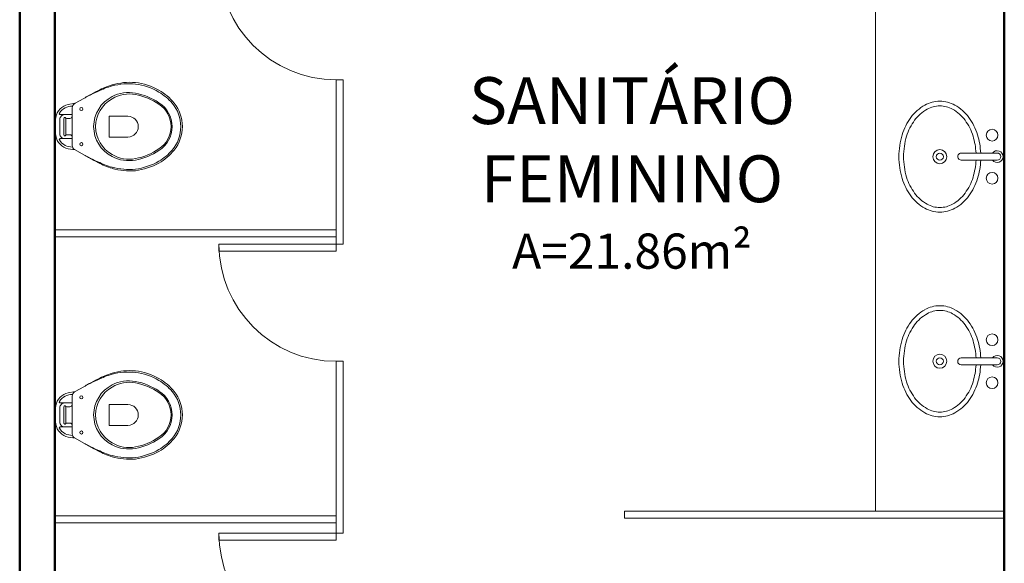
# Model space of a CAD drawing. Units: millimetres. Extents: x 3674 to 3869, y 902 to 983.
# Drawn here: x 3682 to 3686, y 954 to 956 of the extents above; entities that cross this region are included whole.
import ezdxf
from ezdxf.lldxf.tags import DXFTag

# ---------------------------------------------------------------- set-up
doc = ezdxf.new("R2010")
doc.units = ezdxf.units.MM
for name, color, linetype, lineweight in [('HIDRÁULICO', 9, 'Continuous', 5), ('PAREDE', 1, 'Continuous', 50), ('PROJECAO', 8, 'HIDDEN2', 5)]:
    doc.layers.add(name, color=color, linetype=linetype, lineweight=lineweight)
doc.styles.get("Standard").update_dxf_attribs({"font": 'arial.ttf'})
tags = doc.linetypes.add('HIDDEN2', pattern=[0.1875, 0.125, -0.0625]).pattern_tags.tags
tags[6:7] = [DXFTag(74, 4), DXFTag(75, 0), DXFTag(340, '0'), DXFTag(46, 1.0), DXFTag(50, 0.0), DXFTag(44, 0.0), DXFTag(45, 0.0)]
tags[4:5] = [DXFTag(74, 4), DXFTag(75, 0), DXFTag(340, '0'), DXFTag(46, 1.0), DXFTag(50, 0.0), DXFTag(44, 0.0), DXFTag(45, 0.0)]

# ---------------------------------------------------------------- blocks, each defined once
blk = doc.blocks.new('Cuba-P2')
at = {"color": 0}
for p, q in [((-0.0218, 0.2579), (-0.0217, 0.1042)), ((0.0082, 0.2579), (0.0083, 0.1042))]:
    blk.add_line(p, q, dxfattribs=at)
for centre, radius in [((-0.0991, 0.2362), 0.025), ((0.0845, 0.2362), 0.025), ((-0.0073, 0.0131), 0.03), ((-0.0073, 0.0131), 0.015)]:
    blk.add_circle(centre, radius, dxfattribs=at)
for centre, radius, start, end in [((-0.0068, 0.2579), 0.025, 306.9051, 233.1653), ((-0.0068, 0.2579), 0.015, 0.0352, 180.0352), ((-0.0291, -0.0606), 0.2452, 107.001, 126.4327), ((-0.0073, -0.1318), 0.3196, 92.5909, 107.001), ((-0.0073, -0.1318), 0.3196, 72.999, 87.2113), ((0.0144, -0.0606), 0.2452, 53.5673, 72.999), ((-0.0624, -0.0155), 0.1891, 126.4327, 150.7008), ((-0.0291, -0.0606), 0.2252, 107.001, 126.4327), ((-0.0073, -0.1318), 0.2996, 92.7617, 107.001), ((-0.0073, -0.1318), 0.2996, 72.999, 87.0227), ((0.0144, -0.0606), 0.2252, 53.5673, 72.999), ((0.0477, -0.0155), 0.1891, 29.2992, 53.5673), ((-0.0624, -0.0155), 0.1691, 126.4327, 150.7008), ((-0.0067, 0.1042), 0.015, 180.0352, 0.0352), ((0.0477, -0.0155), 0.1691, 29.2992, 53.5673), ((-0.1134, 0.0131), 0.1307, 150.7008, 180), ((-0.1134, 0.0131), 0.1107, 150.7008, 180), ((0.0987, 0.0131), 0.1107, 360, 29.2992), ((0.0987, 0.0131), 0.1307, 0, 29.2992), ((-0.1134, 0.0131), 0.1307, 180, 209.2992), ((-0.1134, 0.0131), 0.1107, 180, 209.2992), ((0.0987, 0.0131), 0.1107, 330.7008, 0), ((0.0987, 0.0131), 0.1307, 330.7008, 0), ((-0.0624, 0.0417), 0.1691, 209.2992, 233.5673), ((0.0477, 0.0417), 0.1691, 306.4327, 330.7008), ((-0.0624, 0.0417), 0.1891, 209.2992, 233.5673), ((0.0477, 0.0417), 0.1891, 306.4327, 330.7008), ((-0.0291, 0.0868), 0.2452, 233.5673, 252.999), ((-0.0291, 0.0868), 0.2252, 233.5673, 252.999), ((0.0144, 0.0868), 0.2252, 287.001, 306.4327), ((0.0144, 0.0868), 0.2452, 287.001, 306.4327), ((-0.0073, 0.158), 0.3196, 252.999, 270), ((-0.0073, 0.158), 0.2996, 252.999, 270), ((-0.0073, 0.158), 0.2996, 270, 287.001), ((-0.0073, 0.158), 0.3196, 270, 287.001)]:
    blk.add_arc(centre, radius, start, end, dxfattribs=at)
blk = doc.blocks.new('Vaso-P12')
at = {"color": 0}
for p, q in [((-0.1817, 0.3747), (-0.145, 0.395)), ((-0.195, 0.32), (-0.195, 0.3555)), ((-0.1849, 0.3728), (-0.1822, 0.3744)), ((-0.195, 0.1945), (-0.195, 0.23)), ((-0.1822, 0.1756), (-0.1849, 0.1772)), ((-0.145, 0.155), (-0.1817, 0.1753))]:
    blk.add_line(p, q, dxfattribs=at)
for points in [[(-0.145, 0.395), (-0.125, 0.406, -0.0204), (-0.085, 0.425, -0.050595), (-0.025, 0.4485, -0.089432), (0.075, 0.4565, -0.098712), (0.175, 0.4225, -0.072481), (0.232, 0.375, -0.182574), (0.268, 0.275, -0.182574), (0.232, 0.175, -0.072481), (0.175, 0.1275, -0.098712), (0.075, 0.0935, -0.089432), (-0.025, 0.1015, -0.050595), (-0.085, 0.125, -0.0204), (-0.125, 0.144), (-0.145, 0.155)], [(-0.1822, 0.3744, -0.047116), (-0.1827, 0.3743), (-0.2119, 0.3698, 0.305161), (-0.265, 0.315, 0.049506), (-0.269, 0.275, 0.049506), (-0.265, 0.235, 0.305161), (-0.2119, 0.1802), (-0.1827, 0.1757, -0.047116), (-0.1822, 0.1756)], [(-0.195, 0.326), (-0.2275, 0.326), (-0.2459, 0.326, -0.5854), (-0.2494, 0.3321, -0.134872), (-0.225, 0.355, -0.082359), (-0.1937, 0.3627)], [(-0.2275, 0.326, 0.414214), (-0.2475, 0.306), (-0.2475, 0.275), (-0.2475, 0.244, 0.414214), (-0.2275, 0.224)], [(-0.195, 0.32, -0.414214), (-0.205, 0.31), (-0.218, 0.31, -0.226163), (-0.2234, 0.3126, 0.733322), (-0.23, 0.31), (-0.23, 0.275), (-0.23, 0.24, 0.733322), (-0.2234, 0.2374, -0.226163), (-0.218, 0.24), (-0.205, 0.24, -0.414214), (-0.195, 0.23)], [(0.087, 0.275, 0.394755), (0.043, 0.32), (-0.037, 0.32), (-0.037, 0.275)], [(0.087, 0.275, -0.394755), (0.043, 0.23), (-0.037, 0.23), (-0.037, 0.275)], [(-0.195, 0.224), (-0.2275, 0.224), (-0.2459, 0.224, 0.5854), (-0.2494, 0.2179, 0.134872), (-0.225, 0.195, 0.082359), (-0.1937, 0.1873)]]:
    blk.add_lwpolyline(points, format="xyb", dxfattribs=at)
blk.add_lwpolyline([(-0.025, 0.156, -0.264523), (-0.095, 0.275, -0.264523), (-0.025, 0.394, -0.185303), (0.075, 0.4115, -0.106842), (0.175, 0.37, -0.250606), (0.227, 0.275, -0.250606), (0.175, 0.18, -0.106842), (0.075, 0.1385, -0.185303)], format="xyb", close=True, dxfattribs=at)
for points in [[(-0.2215, 0.31), (-0.2215, 0.275), (-0.2215, 0.24)], [(-0.195, 0.32), (-0.195, 0.2751)], [(-0.195, 0.23), (-0.195, 0.2749)]]:
    blk.add_lwpolyline(points, dxfattribs=at)
for centre in [(-0.156, 0.35), (-0.156, 0.2)]:
    blk.add_circle(centre, 0.0065, dxfattribs=at)
for centre, radius, start, end in [((0.0528, 0.1797), 0.2842, 85.5256, 105.8956), ((0.0406, 0.1871), 0.278, 61.0939, 82.8977), ((0.1628, -0.0925), 0.5765, 115.4537, 119.9452), ((0.0546, 0.1774), 0.2868, 106.1139, 119.1258), ((0.046, 0.2655), 0.1548, 79.1959, 117.3048), ((0.0576, 0.2256), 0.2361, 39.2507, 60.1982), ((-0.0535, 0.2652), 0.1587, 116.7507, 125.1768), ((0.0416, 0.2741), 0.1451, 117.3129, 179.647), ((0.0237, 0.1471), 0.2753, 56.6498, 79.2543), ((-0.175, 0.3555), 0.02, 119.7449, 180), ((-0.1832, 0.3773), 0.003, 289.4635, 299.7449), ((0.1067, 0.2719), 0.1253, 1.4139, 56.9811), ((0.1062, 0.2727), 0.1688, 0.7734, 37.2954), ((0.0416, 0.2759), 0.1451, 180.353, 242.6871), ((0.1067, 0.2781), 0.1253, 303.0189, 358.5861), ((0.1062, 0.2773), 0.1688, 322.7046, 359.2266), ((-0.175, 0.1945), 0.02, 180, 240.2551), ((-0.1832, 0.1727), 0.003, 60.2551, 70.5365), ((0.0237, 0.4029), 0.2753, 280.7457, 303.3502), ((0.0576, 0.3244), 0.2361, 299.8018, 320.7493), ((-0.0535, 0.2848), 0.1587, 234.8232, 243.2493), ((0.1628, 0.6425), 0.5765, 240.0548, 244.5463), ((0.046, 0.2845), 0.1548, 242.6952, 280.8041), ((0.0546, 0.3726), 0.2868, 240.8742, 253.8861), ((0.0528, 0.3703), 0.2842, 254.1044, 274.4744), ((0.0406, 0.3628), 0.278, 277.1023, 298.9061)]:
    blk.add_arc(centre, radius, start, end, dxfattribs=at)

msp = doc.modelspace()

# ---------------------------------------------------------------- linework, layer by layer
at = {"layer": 'HIDRÁULICO', "color": 253}
for p, q in [((3685.3911, 958.2542), (3685.3911, 954.3342)), ((3683.0911, 956.1742), (3683.1211, 956.1742)), ((3683.1211, 955.4734), (3683.1211, 956.1742)), ((3681.8911, 955.5342), (3683.0911, 955.5342)), ((3681.8911, 955.5042), (3683.0911, 955.5042)), ((3683.0911, 954.9734), (3683.1211, 954.9734)), ((3683.1211, 954.2404), (3683.1211, 954.9734)), ((3684.3211, 954.3342), (3684.3211, 954.3042)), ((3685.9411, 954.3342), (3684.3211, 954.3342)), ((3681.8911, 954.3142), (3683.0911, 954.3142)), ((3681.8911, 954.2842), (3683.0911, 954.2842)), ((3685.9411, 954.3042), (3684.3211, 954.3042))]:
    msp.add_line(p, q, dxfattribs=at)
for points in [[(3683.0911, 956.1742), (3683.0911, 955.4434), (3682.5911, 955.4434), (3682.5911, 955.4734)], [(3682.5911, 955.4734), (3683.1211, 955.4734)], [(3683.0911, 954.9734), (3683.0911, 954.2104), (3682.5911, 954.2104), (3682.5911, 954.2404)], [(3682.5911, 954.2404), (3683.1211, 954.2404)]]:
    msp.add_lwpolyline(points, dxfattribs=at)
at = {"layer": 'PAREDE', "color": 253}
for p, q in [((3681.7411, 958.2542), (3681.7411, 951.9542)), ((3681.8911, 958.2542), (3681.8911, 951.9542)), ((3685.9411, 958.2542), (3685.9411, 951.9542))]:
    msp.add_line(p, q, dxfattribs=at)
at = {"layer": 'PROJECAO', "color": 253}
for centre in [(3683.0911, 956.6742), (3683.0911, 955.4734), (3683.0911, 954.2404)]:
    msp.add_arc(centre, 0.5, 180, 270, dxfattribs=at)

# ---------------------------------------------------------------- block references
at = {"layer": 'HIDRÁULICO', "color": 253, "xscale": -1}
for name, p, rotation in [('Vaso-P12', (3682.1601, 956.2494), 180), ('Cuba-P2', (3685.653, 955.8534), 270), ('Vaso-P12', (3682.1601, 955.0197), 180)]:
    msp.add_blockref(name, p, dxfattribs=dict(at, rotation=rotation))
at = {"layer": 'HIDRÁULICO', "color": 253, "rotation": 270}
msp.add_blockref('Cuba-P2', (3685.653, 954.9663), dxfattribs=at)

# ---------------------------------------------------------------- texts
at = {"color": 253, "insert": (3684.3529, 956.1852), "char_height": 0.2, "width": 1.516235, "attachment_point": 2}
msp.add_mtext('SANITÁRIO FEMININO \\H0.1500;A=21.86m²', dxfattribs=at)

doc.saveas('drawing.dxf')
